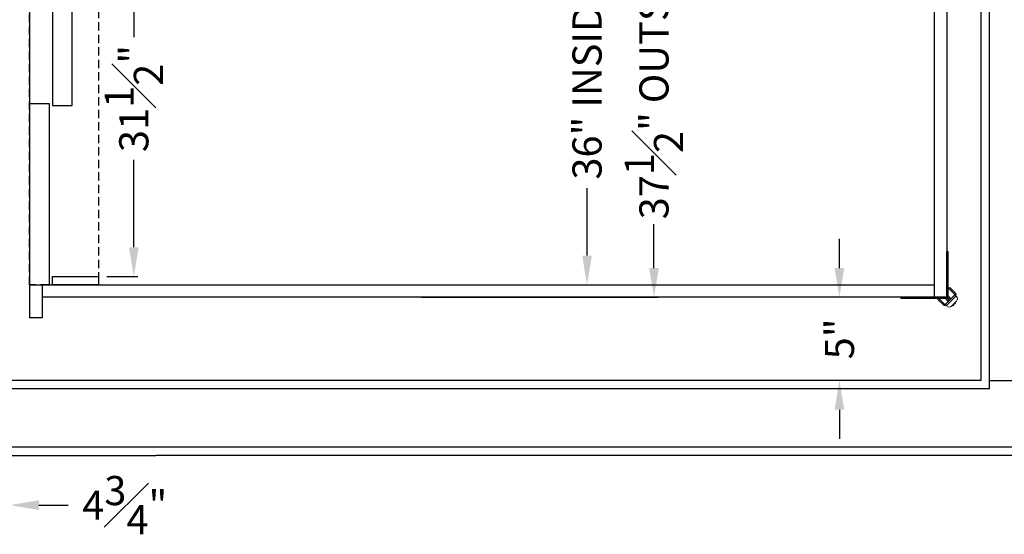
# Model space of a CAD drawing. Units: inches. Extents: x 143 to 1416, y -13 to 276.
# Drawn here: x 195 to 254, y 74 to 105 of the extents above; entities that cross this region are included whole.
import ezdxf

# ---------------------------------------------------------------- set-up
doc = ezdxf.new("R2010")
doc.units = ezdxf.units.IN
doc.header["$MEASUREMENT"] = 0
doc.linetypes.add('HIDDENX2', pattern=[0.75, 0.5, -0.25])
doc.layers.add('SYMMETRY ELEVATOR 877-375-1428', color=250, linetype='Continuous')
doc.styles.get("Standard").update_dxf_attribs({"font": 'GOTHIC.TTF'})
doc.dimstyles.new('Hoistway', dxfattribs={"dimtxt": 1.75, "dimasz": 1.75, "dimexe": 0.25, "dimexo": 0.5, "dimgap": 0.875, "dimtad": 0, "dimdec": 4, "dimzin": 0, "dimdsep": 46, "dimlunit": 5, "dimtxsty": 'Standard', "dimcen": 0.875, "dimadec": 0, "dimazin": 0, "dimtfac": 1, "dimtdec": 4, "dimtofl": 0, "dimtmove": 0, "dimatfit": 1, "dimfxl": 0.18, "dimfrac": 1, "dimtolj": 1, "dimtzin": 0, "dimarcsym": 0})

# ---------------------------------------------------------------- blocks, each defined once
blk = doc.blocks.new('*D52')
at = {"layer": 'SYMMETRY ELEVATOR 877-375-1428', "color": 0, "lineweight": -2, "transparency": 16777216}
for p, q in [((252.757, 135.795), (271.096, 135.795)), ((270.846, 134.045), (270.846, 128.665)), ((270.846, 84.792), (270.846, 95.891)), ((252.757, 83.042), (271.096, 83.042))]:
    blk.add_line(p, q, dxfattribs=at)
at = {"layer": 'SYMMETRY ELEVATOR 877-375-1428', "color": 0, "transparency": 16777216}
for points in [[(270.554, 134.045), (271.137, 134.045), (270.846, 135.795)], [(270.554, 84.792), (271.137, 84.792), (270.846, 83.042)]]:
    blk.add_solid(points, dxfattribs=at)
at = {"layer": 'SYMMETRY ELEVATOR 877-375-1428', "color": 0, "transparency": 16777216, "insert": (270.846, 112.278), "char_height": 1.75, "attachment_point": 5, "rotation": 90}
blk.add_mtext('\\A1;52{\\H1.000000x;\\S3#4;}" FINISHED DIMENSION', dxfattribs=at)
blk = doc.blocks.new('*D60')
at = {"layer": 'SYMMETRY ELEVATOR 877-375-1428', "color": 0, "lineweight": -2, "transparency": 16777216}
for p, q in [((201.944, 120.792), (201.694, 120.792)), ((201.444, 119.042), (201.444, 103.651)), ((201.444, 91.042), (201.444, 96.291)), ((199.819, 89.292), (201.694, 89.292))]:
    blk.add_line(p, q, dxfattribs=at)
at = {"layer": 'SYMMETRY ELEVATOR 877-375-1428', "color": 0, "transparency": 16777216}
for points in [[(201.153, 119.042), (201.736, 119.042), (201.444, 120.792)], [(201.153, 91.042), (201.736, 91.042), (201.444, 89.292)]]:
    blk.add_solid(points, dxfattribs=at)
at = {"layer": 'SYMMETRY ELEVATOR 877-375-1428', "color": 0, "transparency": 16777216, "insert": (201.444, 99.971), "char_height": 1.75, "attachment_point": 5, "rotation": 90}
blk.add_mtext('\\A1;31{\\H1.000000x;\\S1#2;}"', dxfattribs=at)
blk = doc.blocks.new('*D62')
at = {"layer": 'SYMMETRY ELEVATOR 877-375-1428', "color": 0, "lineweight": -2, "transparency": 16777216}
for p, q in [((220.819, 125.544), (232.886, 125.544)), ((232.636, 123.794), (232.636, 110.067)), ((232.636, 89.797), (232.636, 92.431)), ((218.694, 88.047), (232.886, 88.047))]:
    blk.add_line(p, q, dxfattribs=at)
at = {"layer": 'SYMMETRY ELEVATOR 877-375-1428', "color": 0, "transparency": 16777216}
for points in [[(232.344, 123.794), (232.928, 123.794), (232.636, 125.544)], [(232.344, 89.797), (232.928, 89.797), (232.636, 88.047)]]:
    blk.add_solid(points, dxfattribs=at)
at = {"layer": 'SYMMETRY ELEVATOR 877-375-1428', "color": 0, "transparency": 16777216, "insert": (232.636, 101.249), "char_height": 1.75, "attachment_point": 5, "rotation": 90}
blk.add_mtext('\\A1;37{\\H1.000000x;\\S1#2;}" OUTSIDE', dxfattribs=at)
blk = doc.blocks.new('*D64')
at = {"layer": 'SYMMETRY ELEVATOR 877-375-1428', "color": 0, "lineweight": -2, "transparency": 16777216}
for p, q in [((201.944, 124.792), (228.873, 124.792)), ((228.623, 123.042), (228.623, 107.528)), ((228.623, 90.542), (228.623, 94.588)), ((218.319, 88.792), (228.873, 88.792))]:
    blk.add_line(p, q, dxfattribs=at)
at = {"layer": 'SYMMETRY ELEVATOR 877-375-1428', "color": 0, "transparency": 16777216}
for points in [[(228.331, 123.042), (228.915, 123.042), (228.623, 124.792)], [(228.331, 90.542), (228.915, 90.542), (228.623, 88.792)]]:
    blk.add_solid(points, dxfattribs=at)
at = {"layer": 'SYMMETRY ELEVATOR 877-375-1428', "color": 0, "transparency": 16777216, "insert": (228.623, 101.058), "char_height": 1.75, "attachment_point": 5, "rotation": 90}
blk.add_mtext('\\A1;36" INSIDE', dxfattribs=at)
blk = doc.blocks.new('A$C1C650E7E')
at = {"color": 7, "linetype": 'Continuous', "lineweight": 15}
for p, q in [((-2.75, 0), (-2.75, 0.078)), ((-2.75, 0.078), (-0.086, 0.078)), ((-0.529, 0.132), (-0.165, 0.496)), ((-0.529, 0.132), (-0.473, 0.077)), ((-0.473, 0.077), (-0.11, 0.44)), ((-0.11, 0.44), (-0.165, 0.496)), ((-0.087, 0.44), (0.486, -0.133)), ((-0.086, 0.078), (-0.086, 0)), ((0.074, 0.231), (-0.074, 0.083)), ((-0.074, 0.083), (-0.019, 0.028)), ((0.012, 0.54), (-0.02, 0.507)), ((0.553, -0.066), (-0.02, 0.507)), ((0.129, 0.176), (-0.019, 0.028)), ((0.176, 0.129), (0.028, -0.019)), ((0.129, 0.176), (0.074, 0.231)), ((0.231, 0.074), (0.083, -0.074)), ((0.231, 0.074), (0.176, 0.129)), ((0.586, 0.232), (0.278, 0.54)), ((0.418, 0.465), (0.363, 0.52)), ((0.418, 0.465), (0.386, 0.432)), ((0.465, 0.418), (0.432, 0.386)), ((0.52, 0.363), (0.465, 0.418)), ((0.52, 0.363), (0.488, 0.33)), ((0.078, -0.086), (0, -0.086)), ((0.083, -0.074), (0.028, -0.019)), ((0.078, -2.75), (0.078, -0.086)), ((0.486, -0.156), (0.123, -0.519)), ((0.178, -0.575), (0.123, -0.519)), ((0.542, -0.211), (0.178, -0.575)), ((0.486, -0.156), (0.542, -0.211)), ((0.553, -0.066), (0.586, -0.033)), ((0, -2.75), (0.078, -2.75))]:
    blk.add_line(p, q, dxfattribs=at)
for p, q in [((0, 0), (0, 0)), ((-2.75, 0), (-0.086, 0)), ((0, -0.086), (0, -2.75))]:
    blk.add_line(p, q)
at = {"color": 7, "linetype": 'Continuous', "lineweight": 15, "flags": 128}
for points in [[(-0.087, 0.44), (-0.086, 0.442), (-0.082, 0.445), (-0.076, 0.452), (-0.068, 0.46), (-0.058, 0.47), (-0.046, 0.482), (-0.034, 0.494), (-0.02, 0.507)], [(0.098, 0.255), (0.097, 0.255), (0.096, 0.253), (0.094, 0.251), (0.091, 0.248), (0.087, 0.245), (0.083, 0.24), (0.078, 0.236), (0.074, 0.231)], [(0.153, 0.2), (0.153, 0.199), (0.151, 0.198), (0.149, 0.196), (0.146, 0.193), (0.143, 0.189), (0.138, 0.185), (0.134, 0.18), (0.129, 0.176)], [(0.2, 0.153), (0.199, 0.153), (0.198, 0.151), (0.196, 0.149), (0.193, 0.146), (0.189, 0.143), (0.185, 0.138), (0.18, 0.134), (0.176, 0.129)], [(0.255, 0.098), (0.255, 0.097), (0.253, 0.096), (0.251, 0.094), (0.248, 0.091), (0.245, 0.087), (0.24, 0.083), (0.236, 0.078), (0.231, 0.074)], [(0.363, 0.52), (0.362, 0.52), (0.36, 0.517), (0.355, 0.513), (0.35, 0.507), (0.343, 0.501), (0.336, 0.493), (0.33, 0.488)], [(0.553, -0.066), (0.54, -0.079), (0.527, -0.092), (0.516, -0.103), (0.506, -0.114), (0.497, -0.122), (0.491, -0.128), (0.487, -0.132), (0.486, -0.133)]]:
    blk.add_lwpolyline(points, dxfattribs=at)
at = {"color": 7, "linetype": 'Continuous', "lineweight": 15}
for centre, radius, start, end in [((0.145, 0.407), 0.188, 45, 135), ((-0.099, 0.429), 0.0945, 45, 135), ((-0.099, 0.429), 0.016, 45, 135), ((-0.086, 0.094), 0.016, 270, 315), ((-0.086, 0.094), 0.0945, 270, 315), ((0.453, 0.099), 0.188, 315, 45), ((0.094, -0.086), 0.0945, 135, 180), ((0.094, -0.086), 0.016, 135, 180), ((0.475, -0.144), 0.016, 315, 45), ((0.475, -0.144), 0.0945, 315, 45)]:
    blk.add_arc(centre, radius, start, end, dxfattribs=at)
blk = doc.blocks.new('*D66')
at = {"layer": 'SYMMETRY ELEVATOR 877-375-1428', "color": 0, "lineweight": -2, "transparency": 16777216}
for p, q in [((243.758, 89.797), (243.758, 91.547)), ((247.194, 88.047), (243.508, 88.047)), ((251.757, 83.042), (243.508, 83.042)), ((243.758, 81.292), (243.758, 79.542))]:
    blk.add_line(p, q, dxfattribs=at)
at = {"layer": 'SYMMETRY ELEVATOR 877-375-1428', "color": 0, "transparency": 16777216}
for points in [[(243.467, 89.797), (244.05, 89.797), (243.758, 88.047)], [(243.467, 81.292), (244.05, 81.292), (243.758, 83.042)]]:
    blk.add_solid(points, dxfattribs=at)
at = {"layer": 'SYMMETRY ELEVATOR 877-375-1428', "color": 0, "transparency": 16777216, "insert": (243.758, 85.544), "char_height": 1.75, "attachment_point": 5, "rotation": 90}
blk.add_mtext('\\A1;5"', dxfattribs=at)
blk = doc.blocks.new('*D70')
at = {"layer": 'SYMMETRY ELEVATOR 877-375-1428', "color": 0, "lineweight": -2, "transparency": 16777216}
for p, q in [((189.257, 89.105), (189.257, 75.315)), ((194.007, 84.355), (194.007, 75.315)), ((187.507, 75.565), (185.757, 75.565)), ((195.757, 75.565), (197.507, 75.565))]:
    blk.add_line(p, q, dxfattribs=at)
at = {"layer": 'SYMMETRY ELEVATOR 877-375-1428', "color": 0, "transparency": 16777216}
for points in [[(187.507, 75.856), (187.507, 75.273), (189.257, 75.565)], [(195.757, 75.856), (195.757, 75.273), (194.007, 75.565)]]:
    blk.add_solid(points, dxfattribs=at)
at = {"layer": 'SYMMETRY ELEVATOR 877-375-1428', "color": 0, "transparency": 16777216, "insert": (200.902, 75.565), "char_height": 1.75, "attachment_point": 5}
blk.add_mtext('\\A1;4{\\H1.000000x;\\S3#4;}"', dxfattribs=at)

msp = doc.modelspace()

# ---------------------------------------------------------------- linework, layer by layer
at = {"layer": 'SYMMETRY ELEVATOR 877-375-1428'}
for p, q in [((252.75683, 82.54217), (252.75683, 136.29529)), ((252.25683, 83.04217), (252.25683, 135.79529)), ((195.19433, 130.04213), (195.19433, 86.79672)), ((249.44433, 125.54529), (249.44433, 88.0467)), ((250.19428, 125.5452), (250.19432, 88.0467)), ((195.19433, 88.79213), (249.44433, 88.79214)), ((195.94433, 88.79213), (195.94433, 86.79672)), ((250.19433, 88.0467), (195.94433, 88.04672)), ((195.94433, 86.79672), (195.19433, 86.79672)), ((202.75717, 83.04217), (189.25683, 83.04217)), ((252.25683, 83.04217), (202.75717, 83.04217)), ((202.75717, 82.54217), (188.75683, 82.54217)), ((252.75683, 82.54217), (202.75717, 82.54217)), ((184.75683, 78.54217), (202.75717, 78.54217)), ((202.75717, 79.04217), (185.25683, 79.04217)), ((256.25683, 79.04217), (202.75717, 79.04217)), ((256.75683, 78.54217), (202.75717, 78.54217))]:
    msp.add_line(p, q, dxfattribs=at)
at = {"layer": 'SYMMETRY ELEVATOR 877-375-1428', "linetype": 'HIDDENX2'}
msp.add_lwpolyline([(195.19433, 130.79213), (199.31933, 130.79213), (199.31933, 88.79213), (195.19433, 88.79213)], close=True, dxfattribs=at)
at = {"layer": 'SYMMETRY ELEVATOR 877-375-1428', "color": 6}
for points in [[(196.56933, 99.55254), (197.75683, 99.55254), (197.75683, 110.40671), (196.56933, 110.40671)], [(195.19433, 88.79213), (196.38183, 88.79213), (196.38183, 99.64629), (195.19433, 99.64629)]]:
    msp.add_lwpolyline(points, close=True, dxfattribs=at)
at = {"layer": 'SYMMETRY ELEVATOR 877-375-1428'}
msp.add_lwpolyline([(196.56933, 89.29213), (199.31933, 89.29213), (199.31933, 88.79213), (196.56933, 88.79213)], close=True, dxfattribs=at)

# ---------------------------------------------------------------- block references
at = {"layer": 'SYMMETRY ELEVATOR 877-375-1428', "xscale": -1, "rotation": 180}
msp.add_blockref('A$C1C650E7E', (250.19432, 88.0467), dxfattribs=at)

# ---------------------------------------------------------------- dimensions: what is measured, and where the dimension line sits
at = {"layer": 'SYMMETRY ELEVATOR 877-375-1428'}
dim = msp.add_linear_dim(base=(270.84574, 83.04217), p1=(252.25683, 135.79529), p2=(252.25683, 83.04217), angle=90, text='<> FINISHED DIMENSION', dimstyle='Hoistway', override={"dimpost": '"'}, dxfattribs=at)
dim.commit()
dim.dimension.update_dxf_attribs({"geometry": '*D52', "text_midpoint": (270.84574, 112.27791), "dimtype": 160, "text_rotation": 90})
for base, p1, p2, text, picture, middle in [((232.63585, 88.04671), (220.31929, 125.54364), (218.19433, 88.04671), '<> OUTSIDE', '*D62', (232.63585, 101.24886)), ((228.62298, 88.79213), (201.44433, 124.79213), (217.81933, 88.79213), '<> INSIDE', '*D64', (228.62298, 101.05782))]:
    dim = msp.add_linear_dim(base=base, p1=p1, p2=p2, angle=90, text=text, dimstyle='Hoistway', override={"dimpost": '"'}, dxfattribs=at)
    dim.commit()
    dim.dimension.update_dxf_attribs({"geometry": picture, "text_midpoint": middle, "dimtype": 160})
for base, p1, p2, picture, middle in [((201.44433, 89.29213), (201.44433, 120.79213), (199.31933, 89.29213), '*D60', (201.44433, 99.97097)), ((243.75822, 83.04217), (247.69363, 88.04671), (252.25683, 83.04217), '*D66', (243.75822, 85.54444))]:
    dim = msp.add_linear_dim(base=base, p1=p1, p2=p2, angle=90, dimstyle='Hoistway', override={"dimpost": '"'}, dxfattribs=at)
    dim.commit()
    dim.dimension.update_dxf_attribs({"geometry": picture, "text_midpoint": middle, "dimtype": 160})
dim = msp.add_linear_dim(base=(194.00683, 75.56483), p1=(189.25683, 89.60463), p2=(194.00683, 84.85463), dimstyle='Hoistway', override={"dimpost": '"'}, dxfattribs=at)
dim.commit()
dim.dimension.update_dxf_attribs({"geometry": '*D70', "text_midpoint": (200.90174, 75.56483)})

doc.saveas('drawing.dxf')
